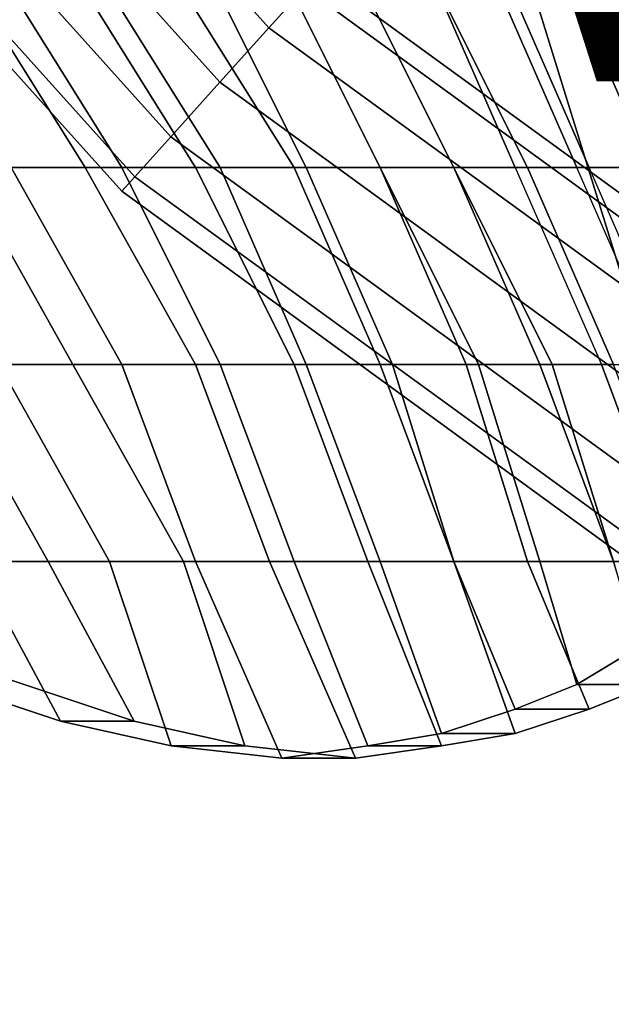
# Model space of a CAD drawing. Units: inches. Extents: x -11.1 to 12.8, y -13.2 to 13.1.
# Drawn here: x -6.8 to -5.3, y -9.3 to -6.8 of the extents above; entities that cross this region are included whole.
import ezdxf

# ---------------------------------------------------------------- set-up
doc = ezdxf.new("R2010")
doc.units = ezdxf.units.IN
doc.header["$MEASUREMENT"] = 0
for name, color, linetype in [('SEAT-BACK', 5, 'Continuous'), ('SEAT-FOOTREST', 5, 'Continuous'), ('SEAT-VIEW', 7, 'Continuous')]:
    doc.layers.add(name, color=color, linetype=linetype)
doc.styles.get("Standard").update_dxf_attribs({"font": 'arial.ttf'})

msp = doc.modelspace()

# ---------------------------------------------------------------- linework, layer by layer
at = {"layer": 'SEAT-BACK'}
for points in [[(-5.6908, -6.2188, 33.6783), (-4.722, -9.3438, 33.4908), (-4.597, -9.3438, 33.9908), (-5.3158, -6.375, 34.1783)], [(-5.6908, -6.2188, 33.6783), (-5.2845, -6.875, 33.1783), (-4.847, -9.3438, 33.022), (-4.722, -9.3438, 33.4908)], [(-5.2845, -6.875, 33.1783), (-5.6908, -6.2188, 33.6783), (-5.6908, -6.2188, 33.6783), (-5.3783, -6.7188, 33.2095)], [(-5.5033, -6.2188, 33.6783), (-5.0658, -6.7188, 33.6783), (-5.097, -6.875, 33.1783), (-5.1908, -6.7188, 33.2095)], [(-6.6595, -7.2188, 43.6783), (-6.972, -6.7188, 43.6783), (-7.2845, -6.7188, 44.1783), (-6.972, -7.2188, 44.1783)], [(-7.1595, -6.7188, 43.6783), (-6.8783, -6.7188, 43.1783), (-6.5658, -7.2188, 43.1783), (-6.847, -7.2188, 43.6783)], [(-6.3783, -7.2188, 43.1783), (-6.6908, -6.7188, 43.1783), (-6.972, -6.7188, 43.6783), (-6.6595, -7.2188, 43.6783)], [(-6.8783, -6.7188, 43.1783), (-6.6283, -6.7188, 42.6783), (-6.3158, -7.2188, 42.6783), (-6.5658, -7.2188, 43.1783)], [(-6.1283, -7.2188, 42.6783), (-6.4408, -6.7188, 42.6783), (-6.6908, -6.7188, 43.1783), (-6.3783, -7.2188, 43.1783)], [(-6.6283, -6.7188, 42.6783), (-6.347, -6.7188, 42.1783), (-6.097, -7.2188, 42.1783), (-6.3158, -7.2188, 42.6783)], [(-5.9095, -7.2188, 42.1783), (-6.1595, -6.7188, 42.1783), (-6.4408, -6.7188, 42.6783), (-6.1283, -7.2188, 42.6783)], [(-6.347, -6.7188, 42.1783), (-6.1595, -6.7188, 41.6783), (-5.9095, -7.2188, 41.6783), (-6.097, -7.2188, 42.1783)], [(-5.722, -7.2188, 41.6783), (-5.972, -6.7188, 41.6783), (-6.1595, -6.7188, 42.1783), (-5.9095, -7.2188, 42.1783)], [(-6.1595, -6.7188, 41.6783), (-5.972, -6.7188, 41.1783), (-5.722, -7.2188, 41.1783), (-5.9095, -7.2188, 41.6783)], [(-5.972, -6.7188, 41.1783), (-5.7845, -6.7188, 40.6783), (-5.5658, -7.2188, 40.6783), (-5.722, -7.2188, 41.1783)], [(-5.5345, -7.2188, 41.1783), (-5.7845, -6.7188, 41.1783), (-5.972, -6.7188, 41.6783), (-5.722, -7.2188, 41.6783)], [(-5.7845, -6.7188, 40.6783), (-5.6283, -6.7188, 40.1783), (-5.4095, -7.2188, 40.1783), (-5.5658, -7.2188, 40.6783)], [(-5.3783, -7.2188, 40.6783), (-5.597, -6.7188, 40.6783), (-5.7845, -6.7188, 41.1783), (-5.5345, -7.2188, 41.1783)], [(-5.6283, -6.7188, 40.1783), (-5.4408, -6.7188, 39.6783), (-5.222, -7.2188, 39.6783), (-5.4095, -7.2188, 40.1783)], [(-5.222, -7.2188, 40.1783), (-5.4408, -6.7188, 40.1783), (-5.597, -6.7188, 40.6783), (-5.3783, -7.2188, 40.6783)], [(-5.0345, -7.2188, 39.6783), (-5.2533, -6.7188, 39.6783), (-5.4408, -6.7188, 40.1783), (-5.222, -7.2188, 40.1783)], [(-5.4408, -6.7188, 39.6783), (-5.3158, -6.7188, 39.1783), (-5.1283, -7.2188, 39.1783), (-5.222, -7.2188, 39.6783)], [(-5.3783, -6.7188, 33.2095), (-5.1908, -6.7188, 33.2095), (-5.097, -6.875, 33.1783), (-5.2845, -6.875, 33.1783)], [(-6.972, -7.2188, 44.1783), (-7.3158, -7.2188, 44.6783), (-7.0345, -7.7188, 44.6783), (-6.6908, -7.7188, 44.1783)], [(-6.8783, -7.7188, 44.1783), (-7.1595, -7.2188, 44.1783), (-6.847, -7.2188, 43.6783), (-6.5658, -7.7188, 43.6783)], [(-6.6595, -7.2188, 43.6783), (-6.972, -7.2188, 44.1783), (-6.6908, -7.7188, 44.1783), (-6.3783, -7.7188, 43.6783)], [(-6.5658, -7.7188, 43.6783), (-6.847, -7.2188, 43.6783), (-6.5658, -7.2188, 43.1783), (-6.3158, -7.7188, 43.1783)], [(-6.3783, -7.2188, 43.1783), (-6.6595, -7.2188, 43.6783), (-6.3783, -7.7188, 43.6783), (-6.1283, -7.7188, 43.1783)], [(-6.3158, -7.7188, 43.1783), (-6.5658, -7.2188, 43.1783), (-6.3158, -7.2188, 42.6783), (-6.097, -7.7188, 42.6783)], [(-6.1283, -7.2188, 42.6783), (-6.3783, -7.2188, 43.1783), (-6.1283, -7.7188, 43.1783), (-5.9095, -7.7188, 42.6783)], [(-6.097, -7.7188, 42.6783), (-6.3158, -7.2188, 42.6783), (-6.097, -7.2188, 42.1783), (-5.8783, -7.7188, 42.1783)], [(-5.9095, -7.2188, 42.1783), (-6.1283, -7.2188, 42.6783), (-5.9095, -7.7188, 42.6783), (-5.6908, -7.7188, 42.1783)], [(-5.8783, -7.7188, 42.1783), (-6.097, -7.2188, 42.1783), (-5.9095, -7.2188, 41.6783), (-5.6595, -7.7188, 41.6783)], [(-5.6595, -7.7188, 41.6783), (-5.9095, -7.2188, 41.6783), (-5.722, -7.2188, 41.1783), (-5.5033, -7.7188, 41.1783)], [(-5.722, -7.2188, 41.6783), (-5.9095, -7.2188, 42.1783), (-5.6908, -7.7188, 42.1783), (-5.472, -7.7188, 41.6783)], [(-5.5033, -7.7188, 41.1783), (-5.722, -7.2188, 41.1783), (-5.5658, -7.2188, 40.6783), (-5.347, -7.7188, 40.6783)], [(-5.5345, -7.2188, 41.1783), (-5.722, -7.2188, 41.6783), (-5.472, -7.7188, 41.6783), (-5.3158, -7.7188, 41.1783)], [(-5.4095, -7.2188, 40.1783), (-5.5658, -7.2188, 40.6783), (-5.347, -7.7188, 40.6783), (-5.1908, -7.7188, 40.1783)], [(-5.3783, -7.2188, 40.6783), (-5.5345, -7.2188, 41.1783), (-5.3158, -7.7188, 41.1783), (-5.1595, -7.7188, 40.6783)], [(-5.1908, -7.7188, 40.1783), (-5.4095, -7.2188, 40.1783), (-5.222, -7.2188, 39.6783), (-5.0033, -7.7188, 39.6783)], [(-5.1595, -7.7188, 40.6783), (-5.3783, -7.2188, 40.6783), (-5.222, -7.2188, 40.1783), (-5.0033, -7.7188, 40.1783)], [(-7.0345, -7.7188, 44.6783), (-7.3783, -7.7188, 45.1783), (-7.1283, -8.2188, 45.1783), (-6.7533, -8.2188, 44.6783)], [(-6.9408, -8.2188, 44.6783), (-7.222, -7.7188, 44.6783), (-6.8783, -7.7188, 44.1783), (-6.597, -8.2188, 44.1783)], [(-6.6908, -7.7188, 44.1783), (-7.0345, -7.7188, 44.6783), (-6.7533, -8.2188, 44.6783), (-6.4095, -8.2188, 44.1783)], [(-6.597, -8.2188, 44.1783), (-6.8783, -7.7188, 44.1783), (-6.5658, -7.7188, 43.6783), (-6.3783, -8.2188, 43.6783)], [(-6.3783, -7.7188, 43.6783), (-6.6908, -7.7188, 44.1783), (-6.4095, -8.2188, 44.1783), (-6.1908, -8.2188, 43.6783)], [(-6.3783, -8.2188, 43.6783), (-6.5658, -7.7188, 43.6783), (-6.3158, -7.7188, 43.1783), (-6.1283, -8.2188, 43.1783)], [(-6.1283, -7.7188, 43.1783), (-6.3783, -7.7188, 43.6783), (-6.1908, -8.2188, 43.6783), (-5.9408, -8.2188, 43.1783)], [(-6.1283, -8.2188, 43.1783), (-6.3158, -7.7188, 43.1783), (-6.097, -7.7188, 42.6783), (-5.9095, -8.2188, 42.6783)], [(-5.9095, -7.7188, 42.6783), (-6.1283, -7.7188, 43.1783), (-5.9408, -8.2188, 43.1783), (-5.722, -8.2188, 42.6783)], [(-5.9095, -8.2188, 42.6783), (-6.097, -7.7188, 42.6783), (-5.8783, -7.7188, 42.1783), (-5.722, -8.2188, 42.1783)], [(-5.6908, -7.7188, 42.1783), (-5.9095, -7.7188, 42.6783), (-5.722, -8.2188, 42.6783), (-5.5345, -8.2188, 42.1783)], [(-5.722, -8.2188, 42.1783), (-5.8783, -7.7188, 42.1783), (-5.6595, -7.7188, 41.6783), (-5.5033, -8.2188, 41.6783)], [(-5.472, -7.7188, 41.6783), (-5.6908, -7.7188, 42.1783), (-5.5345, -8.2188, 42.1783), (-5.3158, -8.2188, 41.6783)], [(-5.5033, -8.2188, 41.6783), (-5.6595, -7.7188, 41.6783), (-5.5033, -7.7188, 41.1783), (-5.3158, -8.2188, 41.1783)], [(-5.3158, -8.2188, 41.1783), (-5.5033, -7.7188, 41.1783), (-5.347, -7.7188, 40.6783), (-5.1595, -8.2188, 40.6783)], [(-5.3158, -7.7188, 41.1783), (-5.472, -7.7188, 41.6783), (-5.3158, -8.2188, 41.6783), (-5.1283, -8.2188, 41.1783)], [(-5.347, -7.7188, 40.6783), (-5.1908, -7.7188, 40.1783), (-4.972, -8.2812, 40.1783), (-5.1595, -8.2188, 40.6783)], [(-6.9408, -8.2188, 44.6783), (-6.722, -8.625, 44.6783), (-7.1908, -8.4688, 45.1783), (-7.3158, -8.2188, 45.1783)], [(-7.0033, -8.4688, 45.1783), (-6.5345, -8.625, 44.6783), (-6.7533, -8.2188, 44.6783), (-7.1283, -8.2188, 45.1783)], [(-6.9408, -8.2188, 44.6783), (-6.597, -8.2188, 44.1783), (-6.4408, -8.6875, 44.1783), (-6.722, -8.625, 44.6783)], [(-6.2533, -8.6875, 44.1783), (-6.4095, -8.2188, 44.1783), (-6.7533, -8.2188, 44.6783), (-6.5345, -8.625, 44.6783)], [(-6.3783, -8.2188, 43.6783), (-6.1595, -8.7188, 43.6783), (-6.4408, -8.6875, 44.1783), (-6.597, -8.2188, 44.1783)], [(-6.2533, -8.6875, 44.1783), (-5.972, -8.7188, 43.6783), (-6.1908, -8.2188, 43.6783), (-6.4095, -8.2188, 44.1783)], [(-6.3783, -8.2188, 43.6783), (-6.1283, -8.2188, 43.1783), (-5.9408, -8.6875, 43.1783), (-6.1595, -8.7188, 43.6783)], [(-5.7533, -8.6875, 43.1783), (-5.9408, -8.2188, 43.1783), (-6.1908, -8.2188, 43.6783), (-5.972, -8.7188, 43.6783)], [(-5.9095, -8.2188, 42.6783), (-5.7533, -8.6562, 42.6783), (-5.9408, -8.6875, 43.1783), (-6.1283, -8.2188, 43.1783)], [(-5.7533, -8.6875, 43.1783), (-5.5658, -8.6562, 42.6783), (-5.722, -8.2188, 42.6783), (-5.9408, -8.2188, 43.1783)], [(-5.9095, -8.2188, 42.6783), (-5.722, -8.2188, 42.1783), (-5.5658, -8.5938, 42.1783), (-5.7533, -8.6562, 42.6783)], [(-5.5033, -8.2188, 41.6783), (-5.4095, -8.5312, 41.6783), (-5.5658, -8.5938, 42.1783), (-5.722, -8.2188, 42.1783)], [(-5.3783, -8.5938, 42.1783), (-5.5345, -8.2188, 42.1783), (-5.722, -8.2188, 42.6783), (-5.5658, -8.6562, 42.6783)], [(-5.3783, -8.5938, 42.1783), (-5.222, -8.5312, 41.6783), (-5.3158, -8.2188, 41.6783), (-5.5345, -8.2188, 42.1783)], [(-5.5033, -8.2188, 41.6783), (-5.3158, -8.2188, 41.1783), (-5.2533, -8.4375, 41.1783), (-5.4095, -8.5312, 41.6783)], [(-5.0658, -8.4375, 41.1783), (-5.222, -8.5312, 41.6783), (-5.4095, -8.5312, 41.6783), (-5.2533, -8.4375, 41.1783)], [(-7.0033, -8.4688, 45.1783), (-7.1908, -8.4688, 45.1783), (-6.722, -8.625, 44.6783), (-6.5345, -8.625, 44.6783)], [(-5.3783, -8.5938, 42.1783), (-5.5658, -8.5938, 42.1783), (-5.4095, -8.5312, 41.6783), (-5.222, -8.5312, 41.6783)], [(-5.3783, -8.5938, 42.1783), (-5.5658, -8.6562, 42.6783), (-5.7533, -8.6562, 42.6783), (-5.5658, -8.5938, 42.1783)], [(-6.2533, -8.6875, 44.1783), (-6.5345, -8.625, 44.6783), (-6.722, -8.625, 44.6783), (-6.4408, -8.6875, 44.1783)], [(-5.7533, -8.6875, 43.1783), (-5.9408, -8.6875, 43.1783), (-5.7533, -8.6562, 42.6783), (-5.5658, -8.6562, 42.6783)], [(-6.2533, -8.6875, 44.1783), (-6.4408, -8.6875, 44.1783), (-6.1595, -8.7188, 43.6783), (-5.972, -8.7188, 43.6783)], [(-5.7533, -8.6875, 43.1783), (-5.972, -8.7188, 43.6783), (-6.1595, -8.7188, 43.6783), (-5.9408, -8.6875, 43.1783)]]:
    msp.add_3dface(points, dxfattribs=at)
at = {"layer": 'SEAT-FOOTREST'}
for points in [[(-6.1922, -6.8637, 13.4503), (-6.101, -6.7624, 13.3139), (-7.3748, -5.3469, 13.3139), (-7.4851, -5.427, 13.4503)], [(-6.101, -6.7624, 12.9415), (-6.1922, -6.8637, 12.8051), (-7.4851, -5.427, 12.8051), (-7.3748, -5.3469, 12.9415)], [(-6.3168, -7.0021, 13.5002), (-6.1922, -6.8637, 13.4503), (-7.4851, -5.427, 13.4503), (-7.6358, -5.5365, 13.5002)], [(-6.1922, -6.8637, 12.8051), (-6.3168, -7.0021, 12.7552), (-7.6358, -5.5365, 12.7552), (-7.4851, -5.427, 12.8051)], [(-6.4414, -7.1405, 13.4503), (-6.3168, -7.0021, 13.5002), (-7.6358, -5.5365, 13.5002), (-7.7864, -5.646, 13.4503)], [(-6.3168, -7.0021, 12.7552), (-6.4414, -7.1405, 12.8051), (-7.7864, -5.646, 12.8051), (-7.6358, -5.5365, 12.7552)], [(-6.5327, -7.2418, 13.3139), (-6.4414, -7.1405, 13.4503), (-7.7864, -5.646, 13.4503), (-7.8967, -5.7261, 13.3139)], [(-6.4414, -7.1405, 12.8051), (-6.5327, -7.2418, 12.9415), (-7.8967, -5.7261, 12.9415), (-7.7864, -5.646, 12.8051)], [(-6.5661, -7.2789, 13.1277), (-6.5327, -7.2418, 13.3139), (-7.8967, -5.7261, 13.3139), (-7.9371, -5.7554, 13.1277)], [(-6.5327, -7.2418, 12.9415), (-6.5661, -7.2789, 13.1277), (-7.9371, -5.7554, 13.1277), (-7.8967, -5.7261, 12.9415)], [(-4.5607, -7.8821, 13.3139), (-4.5358, -7.8389, 13.1277), (-6.0676, -6.7253, 13.1277), (-6.101, -6.7624, 13.3139)], [(-4.5358, -7.8389, 13.1277), (-4.5607, -7.8821, 12.9415), (-6.101, -6.7624, 12.9415), (-6.0676, -6.7253, 13.1277)], [(-4.6289, -8.0002, 13.4503), (-4.5607, -7.8821, 13.3139), (-6.101, -6.7624, 13.3139), (-6.1922, -6.8637, 13.4503)], [(-4.5607, -7.8821, 12.9415), (-4.6289, -8.0002, 12.8051), (-6.1922, -6.8637, 12.8051), (-6.101, -6.7624, 12.9415)], [(-4.722, -8.1615, 13.5002), (-4.6289, -8.0002, 13.4503), (-6.1922, -6.8637, 13.4503), (-6.3168, -7.0021, 13.5002)], [(-4.6289, -8.0002, 12.8051), (-4.722, -8.1615, 12.7552), (-6.3168, -7.0021, 12.7552), (-6.1922, -6.8637, 12.8051)], [(-4.8151, -8.3228, 13.4503), (-4.722, -8.1615, 13.5002), (-6.3168, -7.0021, 13.5002), (-6.4414, -7.1405, 13.4503)], [(-4.722, -8.1615, 12.7552), (-4.8151, -8.3228, 12.8051), (-6.4414, -7.1405, 12.8051), (-6.3168, -7.0021, 12.7552)], [(-4.8833, -8.4408, 13.3139), (-4.8151, -8.3228, 13.4503), (-6.4414, -7.1405, 13.4503), (-6.5327, -7.2418, 13.3139)], [(-4.8151, -8.3228, 12.8051), (-4.8833, -8.4408, 12.9415), (-6.5327, -7.2418, 12.9415), (-6.4414, -7.1405, 12.8051)], [(-4.9082, -8.4841, 13.1277), (-4.8833, -8.4408, 13.3139), (-6.5327, -7.2418, 13.3139), (-6.5661, -7.2789, 13.1277)], [(-4.8833, -8.4408, 12.9415), (-4.9082, -8.4841, 13.1277), (-6.5661, -7.2789, 13.1277), (-6.5327, -7.2418, 12.9415)]]:
    msp.add_3dface(points, dxfattribs=at)

# ---------------------------------------------------------------- texts
at = {"layer": 'SEAT-VIEW', "flags": 2}
msp.add_attdef('VIEW', (-6, -7), 'T', height=2, dxfattribs=at)

doc.saveas('drawing.dxf')
